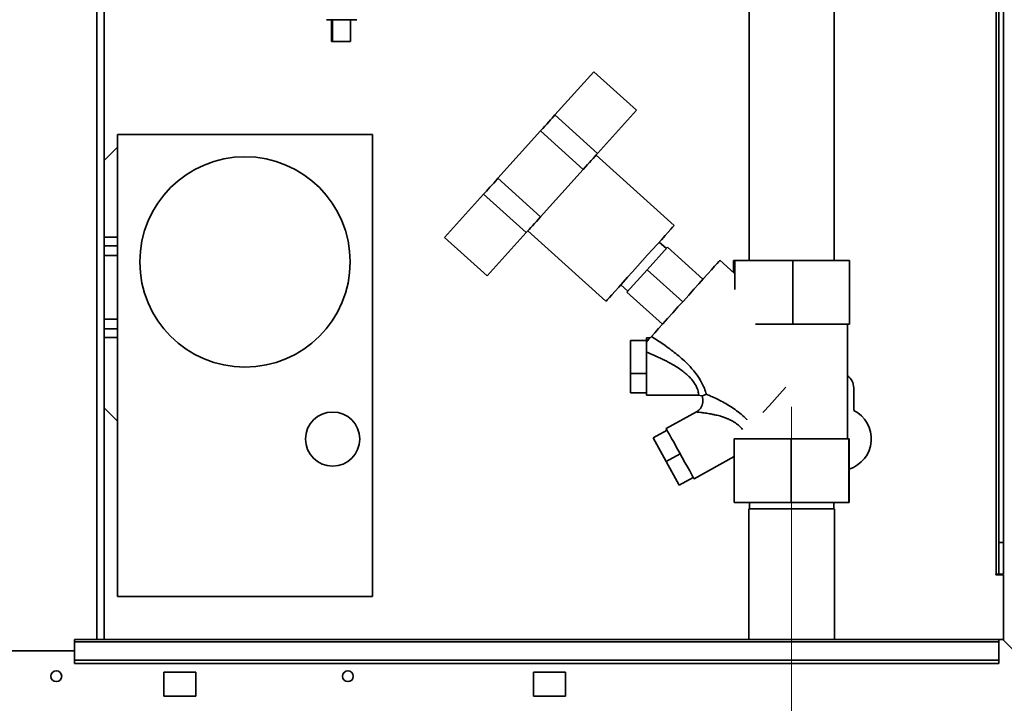
# Paper-space layout 'Blatt2' of a CAD drawing. Units: millimetres. Extents: x 0 to 4200, y 0 to 2970.
# Drawn here: x 1090 to 1399, y 1617 to 1831 of the extents above; entities that cross this region are included whole.
import ezdxf

# ---------------------------------------------------------------- set-up
doc = ezdxf.new("R2010")
doc.units = ezdxf.units.MM
doc.linetypes.add('CENTERX2', pattern=[20.32, 12.7, -2.54, 2.54, -2.54])
doc.layers.add('SLD-DEFPOINTS', color=7, linetype='Continuous')

psp = doc.layouts.new('Blatt2')

# ---------------------------------------------------------------- linework, layer by layer
at = {"color": 1, "linetype": 'Continuous', "lineweight": 35, "ltscale": 10}
for p, q in [((1114.38, 1636.87), (1114.38, 2390.87)), ((1396.63, 2097.02), (1396.63, 1657.37))]:
    psp.add_line(p, q, dxfattribs=at)
at = {"color": 7, "linetype": 'Continuous', "lineweight": 35, "ltscale": 10}
for p, q in [((1116.68, 1636.87), (1116.68, 2390.87)), ((1397.43, 2097.02), (1397.43, 1667.37)), ((1398.93, 2097.02), (1398.93, 1667.37)), ((1319.08, 1865.27), (1319.08, 1755.81)), ((1345.78, 1755.81), (1345.78, 1865.27)), ((1186.48, 1831.37), (1195.99, 1831.37)), ((1188.08, 1831.37), (1188.08, 1824.57)), ((1188.36, 1831.37), (1188.36, 1824.57)), ((1193.96, 1824.57), (1193.96, 1831.37)), ((1188.08, 1824.57), (1188.36, 1824.57)), ((1258.17, 1801.48), (1270.39, 1815.05)), ((1270.39, 1815.05), (1283.77, 1803)), ((1258.17, 1801.48), (1271.55, 1789.43)), ((1271.55, 1789.43), (1283.77, 1803)), ((1120.89, 1795.37), (1120.89, 1650.37)), ((1120.89, 1795.37), (1200.89, 1795.37)), ((1200.89, 1795.37), (1200.89, 1650.37)), ((1240.28, 1781.6), (1253.66, 1796.47)), ((1253.66, 1796.47), (1267.04, 1784.42)), ((1116.68, 1787.16), (1120.89, 1791.37)), ((1295.58, 1766.8), (1271.05, 1788.88)), ((1253.66, 1769.56), (1267.04, 1784.42)), ((1240.28, 1781.6), (1253.66, 1769.56)), ((1223.55, 1763.03), (1235.77, 1776.6)), ((1235.77, 1776.6), (1249.15, 1764.55)), ((1236.93, 1750.98), (1249.15, 1764.55)), ((1249.64, 1765.1), (1274.17, 1743.02)), ((1120.89, 1763.12), (1116.68, 1763.12)), ((1223.55, 1763.03), (1236.93, 1750.98)), ((1293.12, 1759.59), (1290.89, 1761.6)), ((1120.89, 1760.37), (1116.68, 1760.37)), ((1293.46, 1759.96), (1287.1, 1752.9)), ((1304.61, 1749.93), (1293.46, 1759.96)), ((1116.68, 1757.37), (1120.89, 1757.37)), ((1314.43, 1751.85), (1309.96, 1755.87)), ((1314.23, 1752.03), (1314.23, 1755.81)), ((1314.23, 1755.81), (1314.64, 1755.81)), ((1314.64, 1746.69), (1314.64, 1755.81)), ((1314.64, 1755.81), (1332.85, 1755.81)), ((1332.85, 1735.81), (1332.85, 1755.81)), ((1332.85, 1755.81), (1350.64, 1755.81)), ((1350.64, 1735.81), (1350.64, 1755.81)), ((1287.1, 1752.9), (1280.75, 1745.84)), ((1298.25, 1742.87), (1287.1, 1752.9)), ((1278.85, 1748.22), (1281.08, 1746.21)), ((1291.89, 1735.81), (1280.75, 1745.84)), ((1120.89, 1737.37), (1116.68, 1737.37)), ((1120.89, 1734.37), (1116.68, 1734.37)), ((1321.12, 1735.81), (1332.85, 1735.81)), ((1332.85, 1735.81), (1350.64, 1735.81)), ((1349.93, 1699.87), (1349.93, 1735.81)), ((1116.68, 1731.62), (1120.89, 1731.62)), ((1281.87, 1730.74), (1281.87, 1720.38)), ((1281.87, 1730.74), (1286.87, 1730.74)), ((1288.05, 1731.53), (1286.87, 1731.53)), ((1286.87, 1730.23), (1286.87, 1731.53)), ((1286.87, 1713.53), (1286.87, 1727.09)), ((1286.87, 1720.38), (1281.87, 1720.38)), ((1281.87, 1720.38), (1281.87, 1714.32)), ((1351.93, 1708.8), (1351.93, 1715.87)), ((1286.87, 1714.32), (1281.87, 1714.32)), ((1286.87, 1713.53), (1303.28, 1713.53)), ((1303.16, 1713.53), (1304.31, 1713.32)), ((1120.89, 1705.37), (1116.68, 1709.58)), ((1302.55, 1708.31), (1293.09, 1703.07)), ((1293.34, 1702.62), (1288.96, 1700.19)), ((1288.96, 1700.19), (1293.08, 1692.77)), ((1314.37, 1699.87), (1314.37, 1679.87)), ((1332.31, 1699.87), (1314.37, 1699.87)), ((1332.31, 1699.87), (1332.31, 1679.87)), ((1350.37, 1699.87), (1332.31, 1699.87)), ((1350.37, 1699.87), (1350.37, 1679.87)), ((1350.49, 1699.87), (1350.37, 1699.87)), ((1350.49, 1699.87), (1350.49, 1679.87)), ((1297.45, 1695.19), (1293.08, 1692.77)), ((1301.81, 1687.32), (1314.37, 1694.28)), ((1293.08, 1692.77), (1297.19, 1685.35)), ((1301.56, 1687.77), (1297.19, 1685.35)), ((1332.31, 1679.87), (1314.37, 1679.87)), ((1318.98, 1677.87), (1318.98, 1636.87)), ((1331.42, 1677.87), (1318.98, 1677.87)), ((1319.21, 1679.87), (1319.21, 1677.87)), ((1345.88, 1677.87), (1331.42, 1677.87)), ((1350.37, 1679.87), (1332.31, 1679.87)), ((1345.65, 1677.87), (1345.65, 1679.87)), ((1345.88, 1636.87), (1345.88, 1677.87)), ((1350.49, 1679.87), (1350.37, 1679.87)), ((1397.43, 1667.37), (1398.93, 1667.37)), ((1397.43, 1657.37), (1397.43, 1667.37)), ((1398.93, 1667.37), (1398.93, 1657.37)), ((1396.63, 1657.37), (1396.48, 1657.37)), ((1396.48, 1657.37), (1396.48, 1657.22)), ((1396.48, 1657.22), (1398.93, 1657.22)), ((1396.63, 1657.37), (1397.43, 1657.37)), ((1398.93, 1657.37), (1397.43, 1657.37)), ((1398.93, 1636.66), (1398.93, 1657.22)), ((1200.89, 1650.37), (1120.89, 1650.37)), ((1397.43, 1636.87), (1107.43, 1636.87)), ((1107.43, 1636.87), (1107.43, 1636.2)), ((1107.43, 1636.2), (1397.43, 1636.2)), ((1107.43, 1630.4), (1107.43, 1636.2)), ((1397.43, 1636.87), (1397.43, 1636.2)), ((1398.73, 1636.87), (1397.43, 1636.87)), ((1397.43, 1630.4), (1397.43, 1636.2)), ((1398.73, 1636.87), (1419.43, 1616.17)), ((1107.43, 1633.37), (1077.43, 1633.37)), ((1107.43, 1630.4), (1397.43, 1630.4)), ((1107.43, 1629.34), (1107.43, 1630.4)), ((1107.43, 1629.34), (1397.43, 1629.34)), ((1397.43, 1630.4), (1397.43, 1629.34)), ((1145.43, 1626.62), (1135.43, 1626.62)), ((1135.43, 1626.62), (1135.43, 1619.12)), ((1145.43, 1619.12), (1145.43, 1626.62)), ((1261.43, 1626.62), (1251.43, 1626.62)), ((1251.43, 1626.62), (1251.43, 1619.12)), ((1261.43, 1619.12), (1261.43, 1626.62)), ((1135.43, 1619.12), (1145.43, 1619.12)), ((1251.43, 1619.12), (1261.43, 1619.12))]:
    psp.add_line(p, q, dxfattribs=at)
at = {"color": 7, "linetype": 'Continuous', "lineweight": 35, "ltscale": 10, "flags": 128}
for points in [[(1191.32, 1824.57), (1190.3, 1824.57), (1189.39, 1824.57), (1188.73, 1824.57), (1188.39, 1824.57), (1188.36, 1824.57)], [(1193.96, 1824.57), (1193.96, 1824.57), (1193.74, 1824.57), (1193.16, 1824.57), (1192.32, 1824.57), (1191.32, 1824.57)], [(1253.66, 1796.47), (1254.34, 1797.22), (1254.99, 1797.94), (1255.61, 1798.63), (1256.2, 1799.28), (1256.75, 1799.9), (1257.26, 1800.47), (1257.74, 1800.99), (1258.17, 1801.48)], [(1267.04, 1784.42), (1267.72, 1785.18), (1268.37, 1785.9), (1268.99, 1786.59), (1269.58, 1787.24), (1270.13, 1787.85), (1270.64, 1788.42), (1271.12, 1788.95), (1271.55, 1789.43)], [(1235.77, 1776.6), (1236.2, 1777.08), (1236.68, 1777.61), (1237.19, 1778.18), (1237.75, 1778.79), (1238.33, 1779.44), (1238.95, 1780.13), (1239.6, 1780.85), (1240.28, 1781.6)], [(1249.15, 1764.55), (1249.58, 1765.03), (1250.06, 1765.56), (1250.57, 1766.13), (1251.12, 1766.74), (1251.71, 1767.4), (1252.33, 1768.08), (1252.98, 1768.81), (1253.66, 1769.56)], [(1274.17, 1743.02), (1274.29, 1743.15), (1274.64, 1743.55), (1275.23, 1744.2), (1276.03, 1745.09), (1277.02, 1746.19), (1278.2, 1747.5), (1279.52, 1748.97), (1280.96, 1750.57), (1282.49, 1752.26), (1284.07, 1754.02), (1285.67, 1755.8), (1287.25, 1757.56), (1288.78, 1759.25), (1290.23, 1760.86), (1291.55, 1762.32), (1292.72, 1763.63), (1293.72, 1764.73), (1294.52, 1765.62), (1295.1, 1766.27), (1295.46, 1766.67), (1295.58, 1766.8)], [(1309.96, 1755.87), (1309.89, 1755.79), (1309.58, 1755.45), (1309.04, 1754.85), (1308.27, 1754), (1307.3, 1752.92), (1306.14, 1751.63), (1304.81, 1750.15), (1303.35, 1748.53), (1301.78, 1746.79), (1300.14, 1744.97), (1298.46, 1743.1), (1296.77, 1741.23), (1295.12, 1739.39), (1293.53, 1737.63), (1292.04, 1735.97), (1290.68, 1734.46), (1289.47, 1733.12), (1288.45, 1731.98)], [(1323.45, 1708.09), (1323.74, 1708.41), (1325.34, 1710.18), (1327.02, 1712.06), (1328.77, 1713.99), (1330.52, 1715.94), (1330.65, 1716.09)], [(1293.09, 1703.07), (1293.11, 1703.02), (1293.29, 1702.7), (1293.64, 1702.08), (1294.14, 1701.17), (1294.78, 1700.01), (1295.53, 1698.66), (1296.36, 1697.17), (1297.23, 1695.59), (1298.11, 1694), (1298.97, 1692.46), (1299.76, 1691.03), (1300.46, 1689.77), (1301.03, 1688.73), (1301.46, 1687.96), (1301.72, 1687.48), (1301.81, 1687.32), (1301.81, 1687.32)]]:
    psp.add_lwpolyline(points, dxfattribs=at)
at = {"color": 7, "linetype": 'Continuous', "lineweight": 35, "ltscale": 100}
for centre, radius in [((1160.89, 1755.37), 33), ((1188.39, 1699.77), 8.5), ((1101.68, 1625.37), 1.7), ((1193.18, 1625.37), 1.7)]:
    psp.add_circle(centre, radius, dxfattribs=at)
for centre, radius, start, end in [((1347.43, 1715.87), 4.5, 0, 56.251), ((1347.43, 1699.87), 10, 287.8168, 63.2563)]:
    psp.add_arc(centre, radius, start, end, dxfattribs=at)
at = {"color": 7, "linetype": 'Continuous', "lineweight": 35, "ltscale": 10}
for points, knots in [([(1288.45, 1731.98), (1288.23, 1731.74), (1287.81, 1731.27), (1287.18, 1730.57), (1286.87, 1730.22)], [0, 0, 0, 0, 0.5097815, 1, 1, 1, 1]), ([(1288.45, 1731.98), (1289.74, 1731.15), (1292.32, 1729.48), (1296.12, 1726.69), (1299.41, 1723.82), (1302.04, 1720.93), (1303.89, 1718.23), (1305.15, 1715.65), (1305.51, 1714.42), (1305.69, 1713.83)], [0, 0, 0, 0, 0.171503, 0.344019, 0.515919, 0.645182, 0.769384, 0.888139, 1, 1, 1, 1]), ([(1286.87, 1730.22), (1286.87, 1729.53), (1286.87, 1728.42), (1286.87, 1727.45), (1286.87, 1727.09)], [0, 0, 0, 0, 0.630928, 1, 1, 1, 1]), ([(1304.27, 1713.38), (1304.3, 1713.33), (1304.48, 1713), (1304.61, 1712.3), (1304.62, 1711.35), (1304.4, 1710.42), (1303.97, 1709.57), (1303.35, 1708.83), (1302.82, 1708.48), (1302.55, 1708.31)], [0, 0, 0, 0, 0.029621, 0.191236, 0.353022, 0.514806, 0.676424, 0.838221, 1, 1, 1, 1]), ([(1305.69, 1713.83), (1305.39, 1713.71), (1304.82, 1713.47), (1304.25, 1713.27), (1304.32, 1713.39), (1304.33, 1713.41)], [0, 0, 0, 0, 0.471295, 0.921022, 1, 1, 1, 1]), ([(1314.86, 1704.83), (1315.28, 1704.53), (1316.11, 1703.92), (1316.74, 1703.16), (1317.05, 1702.78)], [0, 0, 0, 0, 0.505971, 1, 1, 1, 1])]:
    psp.add_open_spline(points, degree=3, knots=knots, dxfattribs=at)
at = {"color": 1, "linetype": 'Continuous', "lineweight": 35, "ltscale": 10}
for points, knots in [([(1286.87, 1727.09), (1287.45, 1726.84), (1288.39, 1726.46), (1289.78, 1725.85), (1291.03, 1725.28), (1292.38, 1724.64), (1294.34, 1723.63), (1296.84, 1722.19), (1299.2, 1720.43), (1300.75, 1718.91), (1301.66, 1717.76), (1302.36, 1716.65), (1302.83, 1715.65), (1303.1, 1714.8), (1303.27, 1713.96), (1303.29, 1713.44), (1303.16, 1713.58), (1303.14, 1713.61)], [0, 0, 0, 0, 0.071218, 0.113041, 0.169534, 0.223924, 0.277829, 0.413124, 0.539319, 0.599688, 0.657536, 0.712533, 0.767604, 0.820365, 0.872772, 0.978964, 1, 1, 1, 1]), ([(1305.69, 1713.83), (1306.19, 1713.62), (1307.2, 1713.2), (1308.95, 1712.39), (1310.82, 1711.46), (1312.76, 1710.36), (1314.73, 1709.07), (1316.61, 1707.58), (1317.86, 1706.48), (1318.38, 1705.86), (1318.4, 1705.84)], [0, 0, 0, 0, 0.133037, 0.269857, 0.410425, 0.553736, 0.700197, 0.848072, 0.995301, 1, 1, 1, 1]), ([(1302.55, 1708.31), (1302.55, 1708.31), (1302.43, 1708.32), (1302.87, 1708.28), (1303.84, 1708.16), (1305.35, 1707.96), (1306.87, 1707.71), (1308.39, 1707.4), (1309.72, 1707.08), (1311.01, 1706.69), (1312.08, 1706.31), (1313.06, 1705.87), (1313.99, 1705.4), (1314.58, 1705.02), (1314.86, 1704.83)], [0, 0, 0, 0, 0.000232, 0.114977, 0.234315, 0.358837, 0.487487, 0.565129, 0.670518, 0.748607, 0.815234, 0.876665, 0.940742, 1, 1, 1, 1])]:
    psp.add_open_spline(points, degree=3, knots=knots, dxfattribs=at)
at = {"layer": 'SLD-DEFPOINTS', "color": 7, "linetype": 'CENTERX2', "lineweight": 18, "ltscale": 10}
psp.add_line((1332.43, 1582.87), (1332.43, 1712.87), dxfattribs=at)

doc.saveas('drawing.dxf')
